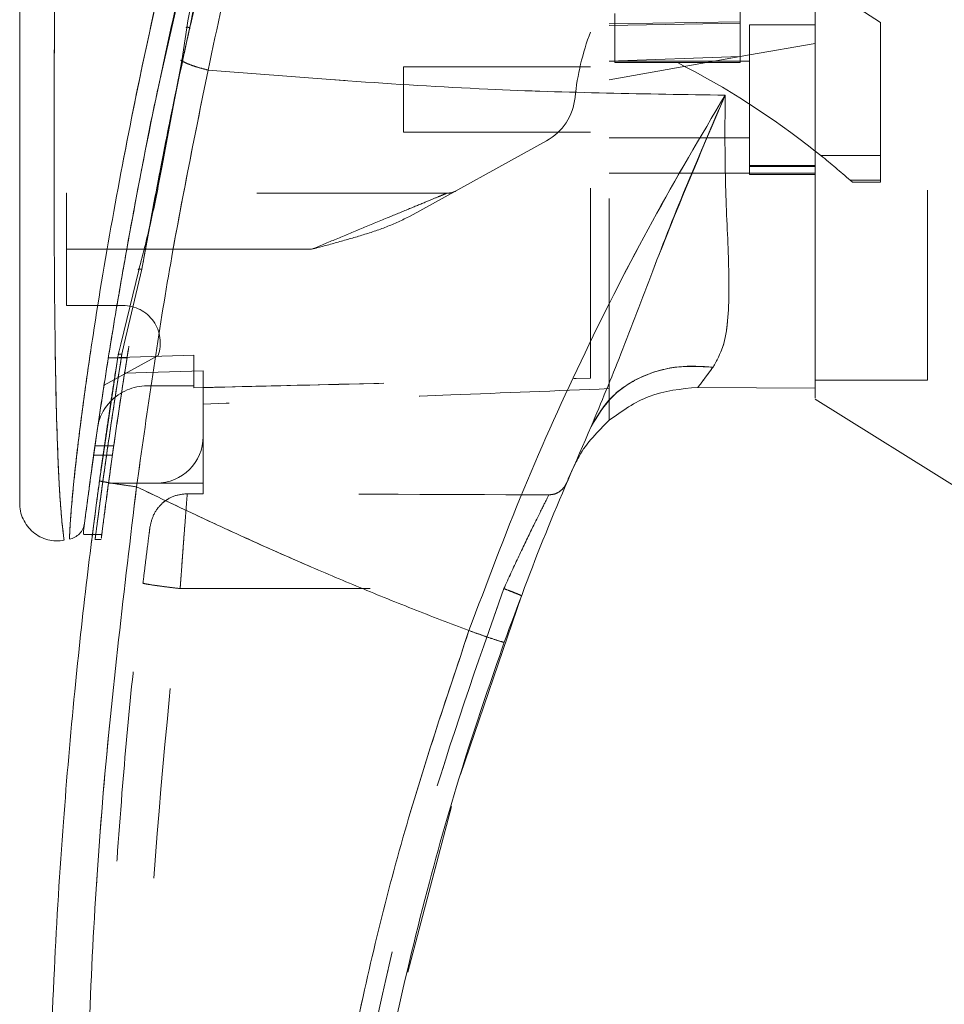
# Model space of a CAD drawing. Units: inches. Extents: x 0 to 23.4, y 0 to 16.5.
# Drawn here: x 11.9 to 12.4, y 7.3 to 7.8 of the extents above; entities that cross this region are included whole.
import ezdxf

# ---------------------------------------------------------------- set-up
doc = ezdxf.new("R2010")
doc.units = ezdxf.units.IN
doc.header["$MEASUREMENT"] = 0
doc.linetypes.add('HIDDEN', pattern=[0.07500000000000001, 0.05, -0.025])

msp = doc.modelspace()

# ---------------------------------------------------------------- linework, layer by layer
at = {"color": 7, "linetype": 'HIDDEN', "lineweight": 0}
for p, q in [((12.3274962273, 7.7878688321), (12.2536773297, 7.8356340011)), ((11.9491420165, 7.7604274527), (11.9613832382, 7.8147507967)), ((12.3521025265, 7.599667397), (12.3521025265, 7.7985694477)), ((12.2536773297, 7.7973377317), (12.2536773297, 7.787495212)), ((12.1847796919, 7.7871294066), (12.2536773297, 7.7882409064)), ((12.1877324478, 7.7925041897), (12.1877324478, 7.7667363633)), ((12.1847796919, 7.7862925993), (12.2536773297, 7.787495212)), ((12.2536773297, 7.787495212), (12.2536773297, 7.7698864643)), ((12.2585985895, 7.786675271), (12.2585985895, 7.7079351135)), ((12.2930474084, 7.786675271), (12.2585985895, 7.786675271)), ((12.3274962273, 7.7178115727), (12.3274962273, 7.7878688321)), ((12.2930474084, 7.7768284714), (12.2585985895, 7.7707542152)), ((11.9604979835, 7.7680612803), (11.9599887859, 7.768052422)), ((12.2585985895, 7.7707542152), (12.1847796919, 7.7577379519)), ((12.2536773297, 7.7698864643), (12.1847796919, 7.7674255667)), ((12.2585985895, 7.7674823576), (12.1847796919, 7.7674823576)), ((12.2536773297, 7.7700667699), (12.2536773297, 7.7667363634)), ((12.0765119754, 7.7645296017), (12.0765119754, 7.7300807828)), ((12.1749371722, 7.7645296017), (12.0765119754, 7.7645296017)), ((12.1877324478, 7.7667363633), (12.2207048888, 7.7667363634)), ((12.2536773297, 7.7667363634), (12.2207048888, 7.7667363634)), ((12.0765119754, 7.7300807828), (12.1749371722, 7.7300807828)), ((12.1847796919, 7.7271280269), (12.2585985895, 7.7271280269)), ((11.9514917821, 7.724170687), (11.9491514328, 7.7127652884)), ((11.949622112, 7.7123765685), (11.9517536968, 7.7238094862)), ((12.1517074005, 7.7255446363), (12.0801178935, 7.6859908614)), ((12.2961298707, 7.7178115727), (12.3274962273, 7.7178115727)), ((12.3274962273, 7.7178115727), (12.3274962273, 7.7048675286)), ((12.2930474084, 7.7125875635), (12.2585985895, 7.7125875635)), ((12.2585985895, 7.7120706246), (12.2930474084, 7.7120706246)), ((12.1847796919, 7.7085253534), (12.2585985895, 7.7085253534)), ((12.2930474084, 7.7085253534), (12.2585985895, 7.7085253534)), ((12.2585985895, 7.7079351135), (12.2930474084, 7.7079351135)), ((12.2930474084, 7.7085253534), (12.2930474091, 7.5955323546)), ((12.3274962273, 7.7048675286), (12.3114616861, 7.7048675286)), ((12.3114616861, 7.7048675286), (12.3126744998, 7.703791056)), ((12.3126744998, 7.703791056), (12.3274962273, 7.703791056)), ((12.3274962273, 7.7048675286), (12.3274962273, 7.703791056)), ((12.099482954, 7.6980925938), (11.899346621, 7.6980925938)), ((11.899346621, 7.6685650348), (11.899346621, 7.6980925938)), ((11.9389981215, 7.6580261865), (11.943550793, 7.6825709557)), ((12.0282259238, 7.6685650348), (11.899346621, 7.6685650348)), ((11.899346621, 7.6685650348), (11.899346621, 7.6390374757)), ((12.0282259238, 7.6685650348), (11.9310520542, 7.6685650348)), ((11.9389981215, 7.6580261865), (11.9297526388, 7.6188584648)), ((11.899346621, 7.6390374757), (11.9290000278, 7.6390374757)), ((11.9297526388, 7.6188584648), (11.9284690746, 7.6134207518)), ((11.9475417702, 7.6127414936), (11.9190914007, 7.597022437)), ((11.9662757549, 7.6128219768), (11.9213583916, 7.611482266)), ((11.9662757549, 7.6128305016), (11.9213597356, 7.6114907015)), ((11.9235530835, 7.5817324064), (11.9284690746, 7.6134207518)), ((11.9252708065, 7.6049811146), (11.9265252488, 7.6130211978)), ((11.9265252515, 7.6130212143), (11.9270741324, 7.6152811471)), ((11.9662757549, 7.6128219768), (11.9662757549, 7.5967146411)), ((11.9662757549, 7.5967146411), (11.9662757549, 7.6128219768)), ((11.9312007936, 7.6114815248), (11.9213582739, 7.6114815248)), ((11.9213596737, 7.6114903111), (11.9312021934, 7.6114903111)), ((11.9711970147, 7.6046393819), (11.9299373736, 7.6034807696)), ((11.9711970147, 7.5701398379), (11.9711970147, 7.6046393819)), ((11.9416694557, 7.5967146411), (11.9662757549, 7.5967146411)), ((11.9662757549, 7.5967146411), (11.9662757549, 7.5957094533)), ((12.2930474084, 7.599667397), (12.3521025265, 7.599667397)), ((12.1847796919, 7.5786672207), (12.1847796919, 7.595271763)), ((11.9711970147, 7.5701398379), (11.9711970147, 7.5455335387)), ((11.924205623, 7.5652185817), (11.9143631033, 7.5652185817)), ((11.9136630484, 7.5602973219), (11.9235055681, 7.5602973219)), ((12.1669323524, 7.5557526305), (12.1649059388, 7.5517316585)), ((11.9214560744, 7.5455335387), (11.9465907155, 7.5455335387)), ((11.9711970147, 7.5455335387), (11.9465907155, 7.5455335387)), ((11.9711970147, 7.5455335387), (11.9711970147, 7.5400320165)), ((11.9628618069, 7.5400322247), (11.9711970147, 7.5400320165)), ((11.9497441567, 7.5349705118), (11.952607649, 7.5371189378)), ((11.913094374, 7.5185333628), (11.9180157732, 7.5185333628)), ((11.9142397114, 7.5160059797), (11.9176710622, 7.5160059797)), ((11.959132378, 7.4901094671), (12.1293481661, 7.4901052312))]:
    msp.add_line(p, q, dxfattribs=at)
at = {"color": 7, "linetype": 'Continuous', "lineweight": 15}
for p, q in [((11.9625796769, 7.7850858783), (11.9599281579, 7.7676538316)), ((11.9599281579, 7.7676538316), (11.9517536968, 7.7238094862)), ((12.293070695, 7.7202540706), (12.2961298707, 7.7178115727)), ((11.9373600337, 7.6576317673), (11.9278871713, 7.6186287102)), ((11.9265252515, 7.6130212143), (11.9167115946, 7.5468288889)), ((12.2314210417, 7.5959546931), (12.2930474098, 7.5955323546)), ((12.2930474098, 7.5955323546), (12.2314210547, 7.595954693)), ((12.2930474084, 7.58981459), (12.3717875659, 7.5406122789)), ((11.9083060195, 7.5204557913), (11.9083060195, 7.5188515188)), ((11.9083060195, 7.5185333628), (11.913094374, 7.5185333628)), ((12.1066431222, 7.3923764288), (12.1385568423, 7.4863726057)), ((12.0788240755, 7.2884122766), (12.1017429177, 7.3754919901))]:
    msp.add_line(p, q, dxfattribs=at)
at = {"color": 8, "linetype": 'Continuous', "lineweight": 15}
for p, q in [((11.9517536968, 7.7238094862), (11.949622112, 7.7123765685)), ((11.9310520542, 7.6685650348), (11.899346621, 7.6685650348)), ((11.9278871713, 7.6186287102), (11.9265252515, 7.6130212143))]:
    msp.add_line(p, q, dxfattribs=at)
at = {"color": 7, "linetype": 'HIDDEN', "lineweight": 0}
for centre, radius, start, end in [((12.2990342209, 7.7353389136), 0.1328740157480341, 159.0583967888, 174.3279606244), ((12.0213295612, 7.3767671523), 0.4379800301072575, 51.6515931818, 62.9211949845), ((12.1374277772, 7.7513897345), 0.0295275590551184, 298.9210012135, 354.3279606244), ((12.0213295612, 7.3767671523), 0.4379800301072577, 48.5143602366, 51.1394860448), ((12.099482954, 7.7079351135), 0.0098425196850398, 270, 298.9210012135), ((11.9290000278, 7.6193524364), 0.0196850393700795, 340.3766237671, 90), ((11.9416694557, 7.5701398379), 0.0265748031496065, 90, 136.285242421), ((11.9465907155, 7.5701398379), 0.024606299212599, 270, 0)]:
    msp.add_arc(centre, radius, start, end, dxfattribs=at)
at = {"color": 7, "linetype": 'Continuous', "lineweight": 15}
for centre, radius, start, end in [((11.9416694557, 7.5701398379), 0.0265748031496063, 136.285242421, 163.7194762092), ((13.6119450462, 6.9303760584), 1.5748031496063, 156.7614146377, 157.0041174294)]:
    msp.add_arc(centre, radius, start, end, dxfattribs=at)
at = {"color": 7, "linetype": 'HIDDEN', "lineweight": 0}
msp.add_ellipse((11.5403782228, 7.4914081236), major_axis=(2.81928262391382, -7.01802198035395e-05), ratio=0.0174557166, start_param=1.35173247355946, end_param=1.417384202993903, dxfattribs=at)
at = {"color": 7, "linetype": 'Continuous', "lineweight": 15}
for points, knots in [([(12.29304740843858, 7.590348049121933), (12.29304740843858, 7.59030587750932), (12.29304740843858, 7.590146072908792), (12.29304740843858, 7.598340275708175), (12.29304740843856, 7.61307138491398), (12.29304740843864, 7.632946789373412), (12.29304740843821, 7.660555671904238), (12.29304740844032, 7.703119033993531), (12.293047408438, 7.758420712054982), (12.29304740843868, 7.818160488413224), (12.29304740843855, 7.872297243447445), (12.29304740843858, 7.919738156920936), (12.29304740843857, 7.967851841986355), (12.29304740843858, 8.024441680039516), (12.29304740843858, 8.07673530186805), (12.29304740843858, 8.123790011441958), (12.29304740843858, 8.155584812996752), (12.29304740843858, 8.174712009130383), (12.29304740843858, 8.182885697118419)], [0, 0, 0, 0, 0.0186806193029189, 0.0707881136233356, 0.1082303664085681, 0.146718134731602, 0.2060979821000008, 0.2670498805341552, 0.3655818979061278, 0.4667433282261198, 0.5346976586617286, 0.6031382011936982, 0.6730571268298124, 0.7434755598906466, 0.8499752422943625, 0.9043454080470943, 0.959123606837944, 1, 1, 1, 1]), ([(12.2930474091393, 7.59553235463576), (12.29304740884475, 7.598582101804737), (12.29304740824575, 7.604783950252854), (12.29304740851123, 7.621125499373689), (12.29304740841653, 7.643423658735996), (12.29304740844883, 7.677627863534512), (12.29304740843526, 7.722841987856426), (12.29304740843932, 7.774097897043697), (12.29304740843847, 7.823044866273723), (12.29304740843868, 7.868668646615763), (12.29304740843862, 7.915222292644306), (12.29304740843864, 7.962190283860998), (12.29304740843864, 8.00906623605974), (12.29304740843864, 8.055849841630149), (12.29304740843864, 8.102330694977962), (12.29304740843864, 8.143820698381257), (12.29304740843864, 8.168521954675018), (12.29304740843864, 8.178876884038925)], [0, 0, 0, 0, 0.0386359158492106, 0.0785685112485553, 0.1321971549354907, 0.1872919781204056, 0.2762230371332324, 0.3674772939711832, 0.4374880121416914, 0.5080244404415444, 0.5800334198314716, 0.6524912126710041, 0.7244011804787607, 0.7967880724731958, 0.8709502559667645, 0.9459014971545504, 1, 1, 1, 1]), ([(12.04258495720144, 8.030700797318953), (12.0384135723662, 8.0168975003068), (12.0309833142418, 7.992310447368996), (12.01835749547727, 7.947965763642872), (12.0041477778562, 7.895003506131605), (11.98814971849175, 7.830028192333736), (11.97861814132949, 7.785332180832802), (11.97382359343413, 7.762849315277076)], [0, 0, 0, 0, 0.1567788205003662, 0.2792614804836068, 0.4975939642090599, 0.7472810888990296, 1, 1, 1, 1]), ([(12.01587750601067, 8.017614598801448), (12.00700465265581, 7.98791811891693), (11.99036312199297, 7.93222071687369), (11.96896777340384, 7.849246941994672), (11.95062800913955, 7.769748706238682), (11.93730696118959, 7.703532250185677), (11.92786256721813, 7.651135843968836), (11.92105299868523, 7.610209262112299), (11.91583713078604, 7.575775912792508), (11.91208996728064, 7.54918045816695), (11.9096191383319, 7.53071218799308), (11.90874032057295, 7.5238474334014), (11.9083061264557, 7.520455790447279)], [0, 0, 0, 0, 0.1709130395873952, 0.320556925175993, 0.4711880471568416, 0.6221361212897768, 0.6984587767602928, 0.7751655077420309, 0.8646577643725664, 0.9093737975609965, 0.9552246599851564, 1, 1, 1, 1]), ([(12.0207518551125, 8.011812299574819), (12.01474173782109, 7.993205696203336), (12.00273298564514, 7.956028037616971), (11.98737765490322, 7.899422360888827), (11.97306894095074, 7.842563020051332), (11.96607790507434, 7.8042548262808), (11.96257967689023, 7.785085878288053)], [0, 0, 0, 0, 0.2501734521676566, 0.4998689447164594, 0.749740584332547, 1, 1, 1, 1]), ([(11.87474032182446, 7.954867263644806), (11.87474032182446, 7.929450425245595), (11.87474032182446, 7.878838070251513), (11.87474032182446, 7.803351452358146), (11.87474032182446, 7.734846816489744), (11.87474032182446, 7.673313100251086), (11.87474032182446, 7.630397508118836), (11.87474032182446, 7.600638024014322), (11.87474032182446, 7.583641101639905), (11.87474032182446, 7.568946307460469), (11.87474032182446, 7.556644981230909), (11.87474032182446, 7.547898579271497), (11.87474032182446, 7.542118246735217), (11.87474032182446, 7.538359200171848), (11.87474032182446, 7.535611372177293), (11.87474032182446, 7.535120529191884), (11.87474032182446, 7.534884402701964)], [0, 0, 0, 0, 0.1673812452370536, 0.3333049874351159, 0.4982233871013749, 0.6225731334387642, 0.7479451300695992, 0.7937031592244018, 0.8353933925080126, 0.8732408891939463, 0.906907266405801, 0.9364662034379584, 0.9530877672109578, 0.9682155393128664, 0.9847096661067203, 0.9999999999999999, 0.9999999999999999, 0.9999999999999999, 0.9999999999999999]), ([(11.93966221661211, 7.661606515376154), (11.93980398643143, 7.662443124949647), (11.94250890767513, 7.678405358794479), (11.95054440720734, 7.720090305916296), (11.95855931637384, 7.761157040218974), (11.96461651864222, 7.786843443524113), (11.96469287673596, 7.787167250573029)], [0, 0, 0, 0, 0.0205576004896106, 0.3922322152425987, 0.9923383787729628, 1, 1, 1, 1]), ([(11.94355079298996, 7.682570955684948), (11.94537835957176, 7.692615799041703), (11.95052091047625, 7.720880771056572), (11.95658740676912, 7.749568581884703), (11.96049798353891, 7.768061280336101)], [0, 0, 0, 0, 0.3553813303431089, 0.9999999999999999, 0.9999999999999999, 0.9999999999999999, 0.9999999999999999]), ([(11.95992876279716, 7.767653817627793), (11.96080182132582, 7.767209986316235), (11.96254796980932, 7.766322307717187), (11.96595278627179, 7.765034264295365), (11.96973905653184, 7.763836129504965), (11.97246206943275, 7.763178256179878), (11.97382359343413, 7.762849315277076)], [0, 0, 0, 0, 0.2499961927882696, 0.500001384315217, 0.7499974694643828, 1, 1, 1, 1]), ([(11.93621525063523, 7.543647478645326), (11.94145028993385, 7.580776840280305), (11.95191657182567, 7.655008635529174), (11.96652301908958, 7.726911116377297), (11.97382359343413, 7.762849315277076)], [0, 0, 0, 0, 0.500181377945915, 1, 1, 1, 1]), ([(11.97382358586111, 7.76284929961606), (12.02284851922594, 7.758924973130238), (12.11346219148946, 7.751671569410237), (12.20411556409468, 7.750253064962431), (12.24572252416357, 7.749602017392756)], [0, 0, 0, 0, 0.5410324086883421, 1, 1, 1, 1]), ([(11.9088768907118, 7.524902571935292), (11.90897272549294, 7.525647283021792), (11.90912850237023, 7.526857791004006), (11.9098467129077, 7.532355641847213), (11.91060965345205, 7.538112595160208), (11.91158952012563, 7.545384011336987), (11.91277798993637, 7.554024834883933), (11.91451736223693, 7.566379484694561), (11.91690649893396, 7.582772664877178), (11.91999805898268, 7.60302758538274), (11.92438081576114, 7.630400891504966), (11.93034966672333, 7.665490634550289), (11.93842053684092, 7.708348533378595), (11.94455285209414, 7.740224005638902), (11.94851865451206, 7.757683149014599), (11.9491420165002, 7.760427452733976)], [0, 0, 0, 0, 0.0506827938097118, 0.082383527759598, 0.1172331715451592, 0.1548204727700425, 0.1958955474997315, 0.2407864023054269, 0.3205552274910046, 0.4031003082767906, 0.4860803997566281, 0.643151057064538, 0.806111003264633, 0.969523688336986, 1, 1, 1, 1]), ([(12.24572252530678, 7.749602020551086), (12.23280213775326, 7.727784982007422), (12.20699426586907, 7.684206464467198), (12.17165874050213, 7.614653843656702), (12.13903457958347, 7.542703129202507), (12.12037270816941, 7.492953605445748), (12.11101726090412, 7.46801349972684)], [0, 0, 0, 0, 0.2506150492841743, 0.5005918791047739, 0.7496399886578833, 1, 1, 1, 1]), ([(12.17528371128725, 7.57536378593415), (12.18055183659619, 7.588037157906957), (12.19172297876806, 7.614911241533059), (12.20781272927546, 7.658061306691488), (12.22577574180382, 7.70364837315064), (12.23902367689669, 7.734169130402974), (12.24572252522343, 7.749602020299943)], [0, 0, 0, 0, 0.2213048010483158, 0.4692802943834766, 0.7316403811604192, 1, 1, 1, 1]), ([(12.24572252522343, 7.749602020299943), (12.24563660128773, 7.734418850829659), (12.24546849509741, 7.704713684790659), (12.24770307561164, 7.664437976099663), (12.24803099432348, 7.635707512199445), (12.24523473757468, 7.617049809926812), (12.24129575687419, 7.610043689604743), (12.23935342842153, 7.60658894131348)], [0, 0, 0, 0, 0.2704042196898588, 0.5290332996186066, 0.7720006221019631, 0.8875725187417387, 1, 1, 1, 1]), ([(11.94962211197054, 7.712376568489278), (11.94787861213051, 7.703124964972377), (11.94439031867842, 7.684614892743774), (11.93970404140418, 7.666628366123814), (11.93736003372112, 7.657631767305267)], [0, 0, 0, 0, 0.4998145551590904, 0.9999999999999999, 0.9999999999999999, 0.9999999999999999, 0.9999999999999999]), ([(12.17528371128725, 7.575363785934151), (12.17872849544814, 7.581118523754894), (12.1856180425596, 7.592627963963149), (12.20277963224745, 7.602803300501564), (12.22117423051688, 7.607677301539451), (12.23329368356816, 7.606951728786972), (12.23935342842153, 7.60658894131348)], [0, 0, 0, 0, 0.2797683801994742, 0.5595350378012378, 0.7797668528043818, 1, 1, 1, 1]), ([(12.23935342842153, 7.606588941313481), (12.23782732098716, 7.604514388702311), (12.23484756498439, 7.600463782265967), (12.23254452582805, 7.597432385697939), (12.23142100780528, 7.595953544719924)], [0, 0, 0, 0, 0.512158523364512, 1, 1, 1, 1]), ([(12.18478038096585, 7.578666411766402), (12.19150667286272, 7.583479104397203), (12.20545849149105, 7.593461694467376), (12.22256283896352, 7.595103341573321), (12.2314210332376, 7.595953536473614)], [0, 0, 0, 0, 0.4821086107882382, 1, 1, 1, 1]), ([(12.18478038120896, 7.578666413949283), (12.17881909005138, 7.572774763793288), (12.1718014935631, 7.5658391482778), (12.1675693801953, 7.557072245593152), (12.16693235241549, 7.555752630529083)], [0, 0, 0, 0, 0.8494776192304593, 1, 1, 1, 1]), ([(12.12954723321709, 7.461884933175399), (12.13664369569611, 7.481081228266959), (12.15084875391906, 7.519506639554152), (12.16713408776476, 7.556734135564078), (12.17528370975483, 7.575363782520802)], [0, 0, 0, 0, 0.4995729244922477, 1, 1, 1, 1]), ([(11.91865682646752, 6.733013096792259), (11.91650388376038, 6.748754073660461), (11.91189426029751, 6.782456770931198), (11.90568973911407, 6.83649170156969), (11.89983180059906, 6.897323416280229), (11.89482866026414, 6.964978369323894), (11.89111659599362, 7.039450846980332), (11.88923753462744, 7.119791524604137), (11.88964163246645, 7.204072548828238), (11.89245444430141, 7.287076855511295), (11.89722530941679, 7.364529822316645), (11.90318972037949, 7.433146197313126), (11.90962632932953, 7.492956008984785), (11.91447619411114, 7.529832000873736), (11.91671159455316, 7.546828888886172)], [0, 0, 0, 0, 0.0583802047023566, 0.1249967128572526, 0.1998494383445612, 0.2829382843165069, 0.3742631432182458, 0.4738238967999864, 0.5782087058246999, 0.6839305419269012, 0.7789707847665466, 0.8633292273085402, 0.9370056858401153, 1, 1, 1, 1]), ([(11.91671159455316, 7.546828888886173), (11.91707095661717, 7.546703981480593), (11.91778967475742, 7.546454168750675), (11.923013197291, 7.545570577593946), (11.92945206998729, 7.544589446232632), (11.93396084478982, 7.543961469553681), (11.93621525063523, 7.543647478645326)], [0, 0, 0, 0, 0.2796187071857531, 0.5592327552908374, 0.7796145745889244, 1, 1, 1, 1]), ([(11.93814751433683, 6.735257125165373), (11.93143353815054, 6.788842095333248), (11.91799313566822, 6.896111401341636), (11.90909461055737, 7.058206325481691), (11.90870637649267, 7.220559061963518), (11.91682968398039, 7.38269642762942), (11.92975740942105, 7.490030457836926), (11.93621525063523, 7.543647478645326)], [0, 0, 0, 0, 0.1997508793288403, 0.3998721681292541, 0.6001213221747472, 0.8002469175121609, 1, 1, 1, 1]), ([(12.11101726055438, 7.468013499852155), (12.10107703960782, 7.471811088583252), (12.08124955540574, 7.479386033946804), (12.05182769623631, 7.491338576068603), (12.02275845118187, 7.503680356077107), (11.99450004803623, 7.516251474679715), (11.9656778212656, 7.529582279881962), (11.94646523973214, 7.538754214721443), (11.93621525063523, 7.543647478645326)], [0, 0, 0, 0, 0.167542726803708, 0.3341928501120581, 0.4999966719104202, 0.6647808473051032, 0.8211592411869939, 1, 1, 1, 1]), ([(11.87474032182446, 7.535249909883512), (11.87481954431266, 7.533791152419123), (11.87497815880854, 7.530870516055449), (11.8764102225899, 7.52668301971883), (11.87866065163129, 7.522901405303282), (11.88168938570607, 7.519702341491008), (11.88534174245545, 7.517253397312592), (11.88942928724546, 7.515681443512007), (11.89377462005102, 7.514996727314481), (11.89666048855653, 7.515358146227024), (11.89810328650901, 7.515538838613393)], [0, 0, 0, 0, 0.1242439843094416, 0.2487538246765758, 0.3735295496707347, 0.498552831657406, 0.6237811076096996, 0.749152801843661, 0.8745882484965454, 1, 1, 1, 1]), ([(11.90883699594256, 7.524595130871752), (11.90861404631796, 7.523541764771918), (11.90816466442456, 7.521418578185518), (11.90687455564324, 7.519803636512216), (11.90622450217503, 7.518989907894214)], [0, 0, 0, 0, 0.4961250728410342, 1, 1, 1, 1]), ([(11.90089795592513, 7.516070045346479), (11.90190117355936, 7.51634609518596), (11.90390757816828, 7.516898186428505), (11.90545220188434, 7.518292673954487), (11.90622450194079, 7.518989907063009)], [0, 0, 0, 0, 0.5000076404186612, 1, 1, 1, 1]), ([(11.91245707896993, 7.514364860170702), (11.91245355171939, 7.514336846494723), (11.91231178797717, 7.513210948718644), (11.91253108709677, 7.514997502933471), (11.91294301052593, 7.51821256923503), (11.91298411151096, 7.518533362816017)], [0, 0, 0, 0, 0.0224543339798017, 0.9024622370529433, 1, 1, 1, 1]), ([(12.11101726055438, 7.468013499852155), (12.09888928323101, 7.431849010406979), (12.07459395734357, 7.359402630174182), (12.04813450351379, 7.247614940852345), (12.02915095550391, 7.134154814526069), (12.01870348356867, 7.019592186168023), (12.01591083758689, 6.904749659035988), (12.02101518883252, 6.828507722231849), (12.02356324386261, 6.790448301704397)], [0, 0, 0, 0, 0.1661584937782477, 0.332856390449438, 0.4999953682748157, 0.6671284348396362, 0.8338329348503397, 1, 1, 1, 1]), ([(12.11101726055438, 7.468013499852155), (12.11372107234581, 7.467054328200739), (12.11912865227363, 7.465136000384441), (12.12520029706264, 7.463097073796346), (12.12885093446051, 7.461957303464728), (12.12931513240485, 7.461909056732674), (12.12954723321709, 7.461884933175399)], [0, 0, 0, 0, 0.2796246743494349, 0.5592448339517323, 0.7796206698334351, 1, 1, 1, 1]), ([(12.03835677615272, 6.992221965879016), (12.04021105221211, 7.024687616186947), (12.04378663156452, 7.087290758969142), (12.05583867508737, 7.177093610805746), (12.07114439923498, 7.259248121121911), (12.08911847800498, 7.333679763931191), (12.10835190773007, 7.400549303396727), (12.12273602226502, 7.442174459110897), (12.12954723321709, 7.461884933175399)], [0, 0, 0, 0, 0.2030768873960358, 0.3915908431475908, 0.5655409443265454, 0.7249263416096615, 0.8697462600077687, 1, 1, 1, 1])]:
    msp.add_open_spline(points, degree=3, knots=knots, dxfattribs=at)
at = {"color": 7, "linetype": 'HIDDEN', "lineweight": 0}
for points, knots in [([(11.97382359343412, 7.762849315277037), (11.97861845197427, 7.785332818127601), (11.98815064669938, 7.83003009657272), (12.00546555693317, 7.900363303472912), (12.02128438940844, 7.958682118921914), (12.0341307179819, 8.00286673161944), (12.03999620139111, 8.022177783238508), (12.04258495869795, 8.030700802143194)], [0, 0, 0, 0, 0.252730749387218, 0.502429570342552, 0.7803158341021512, 0.903041411936428, 1, 1, 1, 1]), ([(11.9009083461142, 7.516341832815754), (11.90090794838537, 7.516335518216176), (11.9009069583531, 7.516319799825131), (11.90104669967705, 7.519835832330249), (11.90154613785422, 7.528176648722289), (11.90269385244889, 7.541372914189022), (11.9046942533207, 7.560419410292494), (11.90789265078208, 7.586174171041952), (11.91399010177222, 7.628871874472513), (11.92312205585582, 7.683996645909738), (11.93745294875207, 7.758492083355423), (11.95579599450575, 7.840778392447258), (11.97851160500984, 7.930113524072901), (11.99589758335759, 7.98866942817062), (12.00456590216564, 8.017864290528085)], [0, 0, 0, 0, 0.0126764215467283, 0.0315543287362897, 0.0672389835357122, 0.1008464068787652, 0.1335091756865684, 0.1973888764360753, 0.260175487583155, 0.3846564132948386, 0.5085908252802571, 0.6733700875842993, 0.8371485252982617, 1, 1, 1, 1]), ([(11.96469287673596, 7.787167250573029), (11.97045513797222, 7.812216385935014), (11.98221598775477, 7.863341995499733), (12.00261212183818, 7.940488267101027), (12.01801763476377, 7.991906634904855), (12.02572002569571, 8.01761459878896)], [0, 0, 0, 0, 0.3244723087289614, 0.6622521827965216, 0.9999999999999999, 0.9999999999999999, 0.9999999999999999, 0.9999999999999999]), ([(12.02244735535552, 8.011074749424598), (12.01648726416566, 7.992521688583799), (12.00457571735821, 7.955442448419997), (11.98923595904841, 7.899008258988565), (11.97493846761226, 7.842350950334491), (11.96780434181796, 7.804244967521044), (11.96423673149696, 7.785189052122769)], [0, 0, 0, 0, 0.2501995353892233, 0.5000365568342282, 0.7499799146543618, 1, 1, 1, 1]), ([(11.96423673149696, 7.785189052122768), (11.96866512801428, 7.804657111402907), (11.97752163771535, 7.843591984375882), (11.99211390785514, 7.900793574178344), (12.00739411857684, 7.956699973647405), (12.01826775023858, 7.992937478835241), (12.02371012268435, 8.0110747494246)], [0, 0, 0, 0, 0.257292202235908, 0.514567942640902, 0.7570359070958885, 1, 1, 1, 1]), ([(12.17493717221819, 7.600786864578851), (12.17493717221818, 7.605927285412036), (12.17493717221818, 7.616326632343126), (12.17493717221815, 7.637706162740997), (12.17493717221818, 7.66396254288703), (12.17493717221817, 7.705838392064136), (12.17493717221818, 7.755636991287658), (12.17493717221806, 7.812858771531976), (12.17493717221831, 7.883950663498564), (12.17493717221823, 7.93772876082882), (12.17493717221817, 7.973682187837031)], [0, 0, 0, 0, 0.0525570282289582, 0.1063256857671225, 0.1903497469423764, 0.2752273285120515, 0.4482369068515071, 0.585259184260042, 0.7227244103773146, 1, 1, 1, 1]), ([(12.18477969190321, 7.595271762986301), (12.18477969190321, 7.600411830812087), (12.1847796919032, 7.610826475617468), (12.18477969190322, 7.631936542886708), (12.18477969190319, 7.657343358285768), (12.18477969190322, 7.697234607641503), (12.1847796919032, 7.746377161495444), (12.18477969190321, 7.804387771683268), (12.18477969190321, 7.879174317416646), (12.18477969190321, 7.935806616711703), (12.18477969190321, 7.973683145006792)], [0, 0, 0, 0, 0.0529918024533325, 0.1073703341772389, 0.1864376822739524, 0.2663078035223256, 0.4291438567390922, 0.5707642568940122, 0.7129207188937666, 1, 1, 1, 1]), ([(11.89805051894183, 7.515913526748624), (11.8980559505926, 7.515873793642877), (11.89807131795111, 7.515761379773435), (11.89756518355894, 7.519422483251342), (11.89667108303104, 7.527741243193566), (11.89575657441134, 7.540331772123889), (11.89485551979313, 7.557537370336514), (11.89408447508755, 7.580251986080769), (11.89331872497244, 7.617361803163713), (11.89289030270031, 7.664908547121442), (11.89279324601085, 7.729039697536353), (11.89304150455451, 7.799997783963957), (11.89353521748718, 7.877607855136711), (11.89397696137058, 7.929345880800715), (11.89419773908288, 7.955203857275725)], [0, 0, 0, 0, 0.0129523277151666, 0.0366450406872466, 0.0779980074669522, 0.1144070383598649, 0.1486561053402113, 0.2136699028162469, 0.2763599755795196, 0.3992688906266884, 0.5205773122137999, 0.6811189127582788, 0.8406274776356755, 0.9999999999999999, 0.9999999999999999, 0.9999999999999999, 0.9999999999999999]), ([(11.96423673149696, 7.785189052122768), (11.96397728973064, 7.784015060846266), (11.96321653137568, 7.780572578608705), (11.96196644742507, 7.774862667451416), (11.96098747916974, 7.770328444893488), (11.96049798353891, 7.768061280336103)], [0, 0, 0, 0, 0.2055638010543765, 0.602772565672914, 0.9999999999999999, 0.9999999999999999, 0.9999999999999999, 0.9999999999999999]), ([(11.96257967689023, 7.785085878288053), (11.96250230908803, 7.785117252980728), (11.96234747730113, 7.785180041370626), (11.96227968032495, 7.785255040286403), (11.96233241203859, 7.785310466898051), (11.96251943223981, 7.785340839226649), (11.96283512648996, 7.785341767603231), (11.96324612188947, 7.78531521421298), (11.96372262657468, 7.785265662824067), (11.96406543417429, 7.78521457844522), (11.96423673149696, 7.785189052122768)], [0, 0, 0, 0, 0.1249223492023956, 0.2500000000004268, 0.3750776507983826, 0.5000000000005723, 0.6249223492026448, 0.7500000000003585, 0.8750776507980252, 1, 1, 1, 1]), ([(11.95992860486254, 7.767653821236898), (11.9608019167304, 7.767210010547348), (11.96254858170858, 7.766322368209136), (11.9659524579164, 7.765034201468415), (11.96973925816753, 7.763836232860268), (11.97246213971587, 7.763178289889943), (11.97382359343412, 7.762849315277038)], [0, 0, 0, 0, 0.2499938834484504, 0.4999995729444656, 0.749997409560286, 1, 1, 1, 1]), ([(11.97382359343412, 7.762849315277038), (11.96652301908957, 7.726911116377265), (11.95191657182568, 7.655008635529154), (11.94145028993385, 7.580776840280297), (11.93621525063523, 7.543647478645324)], [0, 0, 0, 0, 0.4998186220540823, 0.9999999999999999, 0.9999999999999999, 0.9999999999999999, 0.9999999999999999]), ([(12.24572252416358, 7.749602017392755), (12.20411556409468, 7.750253064962429), (12.11346219148946, 7.751671569410237), (12.02284851922594, 7.758924973130238), (11.97382358586111, 7.762849299616059)], [0, 0, 0, 0, 0.4589675913116509, 0.9999999999999999, 0.9999999999999999, 0.9999999999999999, 0.9999999999999999]), ([(12.11101726055438, 7.468013499852153), (12.12037177924306, 7.492951263528561), (12.13903055981813, 7.542692813677403), (12.17164654434505, 7.614627609069887), (12.20698166641401, 7.684183906235209), (12.23279344850314, 7.727769881776604), (12.24572252501567, 7.749602020708442)], [0, 0, 0, 0, 0.2503363298439207, 0.4993277371053443, 0.7492141390192771, 1, 1, 1, 1]), ([(12.24572252522343, 7.749602020299942), (12.23269947642021, 7.718943605916254), (12.2135909947235, 7.673959074340517), (12.19174107221515, 7.614900415229018), (12.18055763481964, 7.588033688511072), (12.17528371128725, 7.57536378593415)], [0, 0, 0, 0, 0.5306994849411898, 0.7786856632176654, 1, 1, 1, 1]), ([(12.23935342842153, 7.60658894131348), (12.24129575687419, 7.610043689604743), (12.24523473757468, 7.61704980992681), (12.24803099432348, 7.635707512199444), (12.24770307561164, 7.664437976099663), (12.24546849509741, 7.704713684790658), (12.24563660128773, 7.734418850829657), (12.24572252522343, 7.749602020299942)], [0, 0, 0, 0, 0.1124274812582716, 0.2279993778980474, 0.4709667003813934, 0.7295957803101413, 1, 1, 1, 1]), ([(12.02822592378988, 7.668565034783059), (12.03255145179965, 7.670357687000664), (12.04132558008945, 7.67399399694958), (12.05462880595443, 7.679502897716512), (12.06716578734642, 7.684711651088485), (12.07843624990644, 7.68936711163466), (12.08744566470647, 7.693110880368227), (12.09424591703127, 7.695920321185127), (12.09787102719616, 7.697427019621609), (12.09929011127893, 7.698013574953467), (12.09941983588961, 7.698066730687867), (12.09948295395472, 7.698092593838177)], [0, 0, 0, 0, 0.1597772292400415, 0.3241005269119155, 0.493814258183911, 0.6312823561000308, 0.7585568622884273, 0.8585292225239154, 0.9351285718365177, 0.9684365286948674, 1, 1, 1, 1]), ([(12.09948295395472, 7.698092593838177), (12.09941981593221, 7.698066731617784), (12.09929004931863, 7.698013577391113), (12.09787093409532, 7.69742703889821), (12.09424607650874, 7.695920360819197), (12.08744580231219, 7.693110945246269), (12.0784366138341, 7.689367261472712), (12.06716601048538, 7.684711737158052), (12.05462902747359, 7.679502991340367), (12.04132558038363, 7.673993996619795), (12.0325514518968, 7.670357686891768), (12.02822592378988, 7.668565034783059)], [0, 0, 0, 0, 0.0315628718156773, 0.0648706884896363, 0.1414703986307395, 0.2414367476173161, 0.3687173735220129, 0.5061772640108032, 0.6758993357325905, 0.840222703045538, 1, 1, 1, 1]), ([(12.08011789348235, 7.685990861410532), (12.07598611390753, 7.684011130289445), (12.0677288882861, 7.680054702740356), (12.05463563463597, 7.675885580626511), (12.04147389356392, 7.672081727159893), (12.03264210654666, 7.669737316762893), (12.02822592378988, 7.668565034783059)], [0, 0, 0, 0, 0.2503097222416024, 0.5002357493566774, 0.7501015069955291, 1, 1, 1, 1]), ([(11.91801577324319, 7.519412277696375), (11.91798648295284, 7.519181919007531), (11.917898444595, 7.518489525711454), (11.91868299711292, 7.52466131081747), (11.92032748954555, 7.537286057976663), (11.92282499962766, 7.555594452603663), (11.92664797957682, 7.582321717733157), (11.93204888745437, 7.617592041623787), (11.9371685650111, 7.647190120042914), (11.93966221661211, 7.661606515376154)], [0, 0, 0, 0, 0.0405019111744379, 0.1217373302315947, 0.2516521047304954, 0.3759618308661393, 0.5006339881546615, 0.756772796503766, 0.9999999999999999, 0.9999999999999999, 0.9999999999999999, 0.9999999999999999]), ([(11.91767106217452, 7.516691510601969), (11.9176660357413, 7.516652273897089), (11.91765367276138, 7.516555767572711), (11.91855591603638, 7.523683421637053), (11.92038891732542, 7.537776101395183), (11.92315159223275, 7.55795754520636), (11.92699522063724, 7.584600591053924), (11.93213116660625, 7.61800820779778), (11.9367006885471, 7.644637628625236), (11.93899812149358, 7.658026186453933)], [0, 0, 0, 0, 0.0545912862507674, 0.1342723451211963, 0.2722583936398297, 0.4080861499199918, 0.5443089265751425, 0.7708907629609716, 1, 1, 1, 1]), ([(11.93716520369424, 7.657817786023642), (11.93713573107265, 7.657869769517963), (11.9370754358334, 7.657976117615194), (11.93714122318286, 7.658099415516562), (11.93732465949808, 7.658185221327125), (11.93763473550472, 7.658219033152339), (11.9380352427683, 7.658202464465261), (11.93849874121644, 7.658142092579778), (11.93883172830598, 7.658064806300618), (11.93899812149355, 7.658026186453937)], [0, 0, 0, 0, 0.1375317080873249, 0.281363068309732, 0.4250211387255729, 0.5686792091412017, 0.7125105693629816, 0.8563419295846709, 0.9999999999999999, 0.9999999999999999, 0.9999999999999999, 0.9999999999999999]), ([(11.92846907463596, 7.6134207517554), (11.92680072751106, 7.602819355422264), (11.92347110716887, 7.581661513412337), (11.91989707227505, 7.556757098854195), (11.91743913342955, 7.538920844634274), (11.91585133511352, 7.527056251688127), (11.91478053032322, 7.518913671329409), (11.91426718594954, 7.514993837593599), (11.91440481839492, 7.516043483837489), (11.91440726747555, 7.51606216161565)], [0, 0, 0, 0, 0.2517265494732725, 0.5023857609033436, 0.6278271712563195, 0.7517868396865904, 0.8756962352904797, 0.9977880946507732, 0.9999999999999999, 0.9999999999999999, 0.9999999999999999, 0.9999999999999999]), ([(11.92846907463596, 7.613420751755399), (11.92819413435171, 7.613446272699724), (11.92764433429487, 7.613497307114992), (11.92701532420262, 7.613408471486022), (11.92662750584253, 7.613241744844533), (11.92655933392194, 7.613094719425906), (11.9265252514657, 7.613021214273729)], [0, 0, 0, 0, 0.2796757720033564, 0.5592696456360121, 0.7796574764505982, 1, 1, 1, 1]), ([(11.928469074636, 7.613420751755595), (11.92819413435174, 7.613446272699921), (11.9276443342949, 7.613497307115188), (11.92701532420265, 7.613408471486219), (11.92662750584256, 7.61324174484473), (11.92655933392197, 7.613094719426103), (11.92652525146573, 7.613021214273926)], [0, 0, 0, 0, 0.2796757720032751, 0.5592696456359915, 0.7796574764505707, 1, 1, 1, 1]), ([(11.92164055460457, 7.581237098995152), (11.922123982592, 7.584528315400335), (11.92325718317866, 7.592243235632886), (11.92453697758385, 7.600339023043605), (11.92527080648134, 7.604981114559116)], [0, 0, 0, 0, 0.4266040744395012, 1, 1, 1, 1]), ([(12.23142104347468, 7.595953161763576), (12.232546515392, 7.597434596245328), (12.23485030191605, 7.600467020904561), (12.23782960716014, 7.604517333405444), (12.23935342842153, 7.60658894131348)], [0, 0, 0, 0, 0.4885313398449128, 1, 1, 1, 1]), ([(11.96627575489533, 7.595715170932035), (11.99532593987055, 7.596411365112092), (12.06488037101347, 7.598078252610409), (12.13443361650272, 7.599793938552421), (12.17493717221824, 7.600793049099367)], [0, 0, 0, 0, 0.417661168352173, 0.9999999999999999, 0.9999999999999999, 0.9999999999999999, 0.9999999999999999]), ([(11.96627575489533, 7.595709453334748), (11.99339659705728, 7.596359189324145), (12.06295103779174, 7.598025510122654), (12.13250429542754, 7.599740554568998), (12.17493717221818, 7.600786864578851)], [0, 0, 0, 0, 0.3899225107063548, 1, 1, 1, 1]), ([(12.18477969190321, 7.595271762986301), (12.15699107112852, 7.594161587981868), (12.10750230909759, 7.592184477025103), (12.03630719394567, 7.589498262991237), (11.9929004233936, 7.587934211474121), (11.97119701473785, 7.587152184873135)], [0, 0, 0, 0, 0.39035019843942, 0.6951747708506845, 1, 1, 1, 1]), ([(11.91298411151096, 7.518533362816017), (11.91328102276313, 7.520868605647621), (11.91388980511232, 7.525656752296196), (11.91542589661096, 7.537386910000483), (11.91744130771236, 7.55221889871959), (11.91954301982219, 7.567216133526584), (11.92109361905955, 7.577581109852675), (11.92164055460457, 7.581237098995152)], [0, 0, 0, 0, 0.1826238593476564, 0.3744492042759498, 0.5921158830423924, 0.8561289619897781, 1, 1, 1, 1]), ([(11.91440726747555, 7.51606216161565), (11.9144880856891, 7.516679457566582), (11.91465211058112, 7.517932292753681), (11.91583424048331, 7.52693278466013), (11.91738309574301, 7.538493082025973), (11.91984108620518, 7.556428882299747), (11.92206576938748, 7.571593851486406), (11.9235530834925, 7.581732406383955)], [0, 0, 0, 0, 0.160885224614437, 0.3265251783637156, 0.4941501561603426, 0.6618135949661845, 1, 1, 1, 1]), ([(11.93621525063523, 7.543647478645324), (11.93334688927665, 7.544049073158567), (11.9276102143529, 7.544852255493578), (11.92119302442087, 7.54586748175308), (11.91737216438843, 7.546559904244143), (11.91693178569922, 7.546739226849788), (11.91671159455316, 7.546828888886171)], [0, 0, 0, 0, 0.2796187071857176, 0.5592327552908174, 0.7796145745889472, 1, 1, 1, 1]), ([(12.1530544854093, 7.539429607837437), (12.15416296320846, 7.539536107416841), (12.15637908464195, 7.539749026431325), (12.15933364771597, 7.541451464737138), (12.16128681852048, 7.543539181502004), (12.16203246737729, 7.545073108636895), (12.16228688784305, 7.545596495017136)], [0, 0, 0, 0, 0.2822972800618422, 0.5643821224349719, 0.8513642148175374, 1, 1, 1, 1]), ([(11.93814751433683, 6.735257125165373), (11.93143353815047, 6.788842095333386), (11.9179931356682, 6.896111401340514), (11.90909461055793, 7.058206325480779), (11.90870637649188, 7.220559061963596), (11.91682968398096, 7.382696427630708), (11.92975740942133, 7.490030457838028), (11.93621525063523, 7.543647478645324)], [0, 0, 0, 0, 0.1997508793293658, 0.3998721681245747, 0.6001213221755017, 0.8002469175163064, 1, 1, 1, 1]), ([(11.93621525063523, 7.543647478645324), (11.94818197805328, 7.5379360757441), (11.97122407299207, 7.526938692475788), (12.00584250398554, 7.511101916269941), (12.04022507646915, 7.496157990353469), (12.07534008363971, 7.481682559413318), (12.09909971991349, 7.472579488165425), (12.11101726055438, 7.468013499852153)], [0, 0, 0, 0, 0.2087847347039593, 0.402017820808922, 0.5993871375567515, 0.799057527042237, 1, 1, 1, 1]), ([(11.96286180685736, 7.540032224734417), (11.96046130692078, 7.539773509707092), (11.9556628403691, 7.539256352682373), (11.94947817648188, 7.535260818915378), (11.94489152108532, 7.529524434805917), (11.94380272391746, 7.52482905675377), (11.94325813615768, 7.522480551917244)], [0, 0, 0, 0, 0.2501647934756271, 0.5000655803450182, 0.7499459277899891, 1, 1, 1, 1]), ([(11.96286180685736, 7.540032224734417), (11.96274793986696, 7.538601425378389), (11.96251015524184, 7.53561353496971), (11.96176594735053, 7.525807508750132), (11.96112107530919, 7.517277048730152), (11.96078448613382, 7.512758576666519), (11.96059808779886, 7.510241874172126), (11.96050024491474, 7.508917638660205), (11.9604501602407, 7.508239100040877), (11.96042482585438, 7.507895719207551), (11.96041208559591, 7.507723001951475), (11.9604056971855, 7.50763638662275), (11.96040249840894, 7.507593014797943), (11.96040089787762, 7.507571312846236), (11.96040009732618, 7.50756045786076), (11.96039969697901, 7.507555029365633), (11.96039949678756, 7.507552314867477), (11.96039939668738, 7.507550957555749), (11.96039934663616, 7.507550278884223), (11.96039932161029, 7.507549939544545), (11.96039930730969, 7.50754974563495), (11.96038703623325, 7.50738335497037), (11.96026849270396, 7.505803455535081), (11.95984723582479, 7.500120296908294), (11.9594362180837, 7.494364426852589), (11.95913237801665, 7.490109467105684)], [0, 0, 0, 0, 0.2389304508323087, 0.4989504638616939, 0.6156233792344191, 0.6804624288893993, 0.7145048711522365, 0.7319310010879368, 0.7407451543261918, 0.7451774831606571, 0.7473999579879569, 0.7485127726632952, 0.7490695742731294, 0.7493480736406383, 0.7494873479643568, 0.7495569912861224, 0.7495918144869701, 0.7496092264723845, 0.7496179325613396, 0.7496222856298793, 0.749624462170164, 0.7496266387144592, 0.7570928856029838, 0.8204337512847112, 1, 1, 1, 1]), ([(11.95913237801666, 7.490109467105684), (11.95956204051435, 7.496060741629832), (11.96041972285104, 7.507940538138874), (11.96161052932838, 7.523774163481295), (11.96250987573182, 7.535605806632601), (11.96274784218341, 7.538598832632683), (11.96286180685736, 7.540032224734417)], [0, 0, 0, 0, 0.2507353656037056, 0.5005121354940169, 0.7607899296980287, 1, 1, 1, 1]), ([(12.12934816605047, 7.490105231226122), (12.13185742656231, 7.495580389185962), (12.13687799940135, 7.506535182127099), (12.14402727454638, 7.521385186741811), (12.15012949002293, 7.533677306357707), (12.15208014074942, 7.53751329207895), (12.1530544844157, 7.539429354416836)], [0, 0, 0, 0, 0.2499042800656773, 0.5000129061670028, 0.7502580797898146, 1, 1, 1, 1]), ([(12.1530544844157, 7.539429354416836), (12.15207970001339, 7.537512424412312), (12.1501299415663, 7.533678191468165), (12.14403141461315, 7.521393514508776), (12.13688388683481, 7.506547800861815), (12.13186041303599, 7.495586829759784), (12.12934816605047, 7.490105231226121)], [0, 0, 0, 0, 0.2498310999250577, 0.4997108040168508, 0.7498046023858937, 1, 1, 1, 1]), ([(11.94325813615768, 7.522480551917288), (11.94310735315424, 7.521315778906248), (11.94280544705393, 7.518983605720295), (11.94189426688701, 7.511826507206533), (11.94078293361949, 7.502909993327589), (11.93998498595579, 7.496274797951429), (11.93958575002447, 7.492955020820664)], [0, 0, 0, 0, 0.2491893382348368, 0.4989407269474463, 0.7493057820400526, 1, 1, 1, 1]), ([(11.91903166040714, 7.146911491463484), (11.91928407289753, 7.176195552991888), (11.91976235030913, 7.231683714960432), (11.92330259131781, 7.310228945540564), (11.92806507612951, 7.379438479815216), (11.93347062705707, 7.439331440813945), (11.93766370456183, 7.476100583192477), (11.93958575002447, 7.492955020820664)], [0, 0, 0, 0, 0.2532783337092196, 0.4799180328981559, 0.6799185319434352, 0.853279331789696, 1, 1, 1, 1]), ([(11.96738354614079, 6.739396109112085), (11.95973652830831, 6.801681384707768), (11.94444246651951, 6.926252148678803), (11.93715161396817, 7.114464990863341), (11.94030354924229, 7.302793544013916), (11.9528560467078, 7.427670278410669), (11.95913237801666, 7.490109467105684)], [0, 0, 0, 0, 0.2499994477487223, 0.4999997495484125, 0.7499965855424117, 1, 1, 1, 1]), ([(11.96738354614079, 6.739396109112085), (11.95973652830832, 6.801681384707734), (11.94444246651953, 6.92625214867877), (11.93715161396817, 7.114464990863273), (11.94030354924228, 7.302793544013883), (11.95285604670779, 7.427670278410635), (11.95913237801666, 7.490109467105684)], [0, 0, 0, 0, 0.2499994477485874, 0.499999749548413, 0.7499965855422778, 1, 1, 1, 1]), ([(11.93958575002447, 7.492955020820664), (11.9399469755785, 7.492836195551527), (11.94066942067454, 7.492598546990911), (11.94590450196679, 7.491804925357324), (11.95235623073506, 7.490934810349547), (11.95687364995038, 7.490384583019162), (11.95913237801666, 7.490109467105684)], [0, 0, 0, 0, 0.2796189232653926, 0.5592331927160648, 0.7796147953416195, 1, 1, 1, 1]), ([(12.02852184946472, 6.992866149929822), (12.03115951185289, 7.035192203065632), (12.03644336514498, 7.11998116476383), (12.05746289553781, 7.245838969643743), (12.08712864009712, 7.369943407722185), (12.11529024165048, 7.450094695995352), (12.12934816605047, 7.490105231226121)], [0, 0, 0, 0, 0.24959913995517, 0.5000053241358432, 0.7504088203089238, 1, 1, 1, 1]), ([(12.12934816605047, 7.490105231226121), (12.11529024165052, 7.450094695995449), (12.08712864009722, 7.369943407722476), (12.05746289553794, 7.245838969644342), (12.0364433651451, 7.119981164764742), (12.03115951185296, 7.035192203066751), (12.02852184946477, 6.992866149931045)], [0, 0, 0, 0, 0.2495911796910804, 0.4999946758641577, 0.7504008600448279, 0.9999999999999999, 0.9999999999999999, 0.9999999999999999, 0.9999999999999999]), ([(12.12934816605047, 7.490105231226121), (12.13070741881082, 7.489587738450559), (12.13342590135465, 7.488552761647156), (12.1364616126528, 7.487338213058727), (12.13826085947581, 7.486573967282806), (12.13845818082928, 7.486439726583393), (12.1385568423249, 7.486372605676582)], [0, 0, 0, 0, 0.279615945694707, 0.5592271647491682, 0.7796117531449476, 1, 1, 1, 1]), ([(12.11101726055438, 7.468013499852153), (12.09888928323132, 7.431849010407651), (12.07459395734456, 7.359402630176394), (12.04813450351407, 7.247614940854738), (12.02915095550431, 7.134154814528636), (12.01870348356854, 7.019592186168974), (12.01591083758688, 6.904749659036919), (12.02101518883254, 6.828507722231848), (12.02356324386261, 6.790448301704395)], [0, 0, 0, 0, 0.166158493775059, 0.3328563904421702, 0.499995368274805, 0.6671284348355556, 0.8338329348503395, 1, 1, 1, 1]), ([(12.12954723321709, 7.461884933175397), (12.12917788103909, 7.461942173724801), (12.12843918264656, 7.462056653899419), (12.12347520401674, 7.463667627673993), (12.11739243856915, 7.465747063836412), (12.11314233112418, 7.467258017187318), (12.11101726055438, 7.468013499852153)], [0, 0, 0, 0, 0.2796246743494605, 0.5592448339517408, 0.7796206698334461, 0.9999999999999999, 0.9999999999999999, 0.9999999999999999, 0.9999999999999999])]:
    msp.add_open_spline(points, degree=3, knots=knots, dxfattribs=at)
at = {"color": 8, "linetype": 'Continuous', "lineweight": 15}
for points, knots in [([(12.00456587448416, 8.01786429809814), (11.99594521413269, 7.988835501902718), (11.97867237822901, 7.93067178674384), (11.95616781284496, 7.842280639238904), (11.93803654510671, 7.761216224903873), (11.92384058522507, 7.687934202291026), (11.91472797379452, 7.633542218534196), (11.90857177446999, 7.591166249273656), (11.90529203310475, 7.565448270394598), (11.9031701200064, 7.546144677304944), (11.90188429303279, 7.532421182783557), (11.90108232513492, 7.521107191328167), (11.90088853489424, 7.5158160308267), (11.90090576075179, 7.516273215703861), (11.9009083461142, 7.516341832815754)], [0, 0, 0, 0, 0.1619696219366169, 0.324531368482931, 0.4863656770739187, 0.607853619388753, 0.7308649235353291, 0.7929959824447832, 0.8558597035488871, 0.8882708074046834, 0.9214346983599727, 0.9563009485203662, 0.9934413781933197, 1, 1, 1, 1]), ([(11.89419768570239, 7.955203857836285), (11.89397941304165, 7.929650758943028), (11.89354360967167, 7.878631421142207), (11.8930547907165, 7.802278834016489), (11.89280160947862, 7.732620661502295), (11.89287255623983, 7.669550295129674), (11.89325534029934, 7.622616156105299), (11.89394783311584, 7.585798085197455), (11.89463991376618, 7.56318335989735), (11.89544329454533, 7.545824349607935), (11.89625475678046, 7.532949038887701), (11.89728415579625, 7.521426736667231), (11.89812512919185, 7.515377933082411), (11.89806338435349, 7.515821171703646), (11.89805051894183, 7.515913526748624)], [0, 0, 0, 0, 0.1571203247379508, 0.3137065667325168, 0.4705006435341137, 0.5892276913404105, 0.710360410849046, 0.7719343015676032, 0.835486557916983, 0.868918373545756, 0.9039998157814703, 0.9427697623646323, 0.9880752693521995, 0.9999999999999999, 0.9999999999999999, 0.9999999999999999, 0.9999999999999999]), ([(11.95998878593319, 7.768052422020977), (11.95994103869126, 7.768052158335292), (11.95966903299118, 7.768050656175041), (11.95951883170927, 7.767962273603923), (11.95956408414496, 7.767818464025048), (11.95980681238581, 7.767708703495931), (11.95992815794127, 7.767653831626358)], [0, 0, 0, 0, 0.0763006673424411, 0.4346683829400632, 0.7173774306136138, 1, 1, 1, 1]), ([(11.93736003372111, 7.657631767305268), (11.9372760271744, 7.657695062234784), (11.93718833679691, 7.657761132755236), (11.93716613632542, 7.657815501997789), (11.93716520369424, 7.657817786023642)], [0, 0, 0, 0, 0.9579904787295304, 1, 1, 1, 1])]:
    msp.add_open_spline(points, degree=3, knots=knots, dxfattribs=at)
at = {"color": 7, "linetype": 'HIDDEN', "lineweight": 0}
for points in [[(12.23935342842153, 7.60658894131348), (12.23246663737033, 7.606936469006243), (12.21869305526795, 7.607631524391767), (12.19992175217688, 7.60149609433283), (12.18430614385139, 7.590872645157962), (12.17829118880863, 7.58053340567542), (12.17528371128725, 7.57536378593415)], [(11.95913237801666, 7.490109467105684), (11.95656597715628, 7.490422988926529), (11.95143317543552, 7.491050032568217), (11.94496402232864, 7.491940337252813), (11.94044689599268, 7.492649390180941), (11.93987279868054, 7.492853143940756), (11.93958575002447, 7.492955020820664)], [(12.12934816605047, 7.490105231226121), (12.1305620000391, 7.489643574198351), (12.13298966801637, 7.488720260142815), (12.13604500052312, 7.487507841178492), (12.13817022980498, 7.48662038208034), (12.13842797148492, 7.486455197811168), (12.1385568423249, 7.486372605676581)]]:
    msp.add_open_spline(points, degree=3, dxfattribs=at)

doc.saveas('drawing.dxf')
